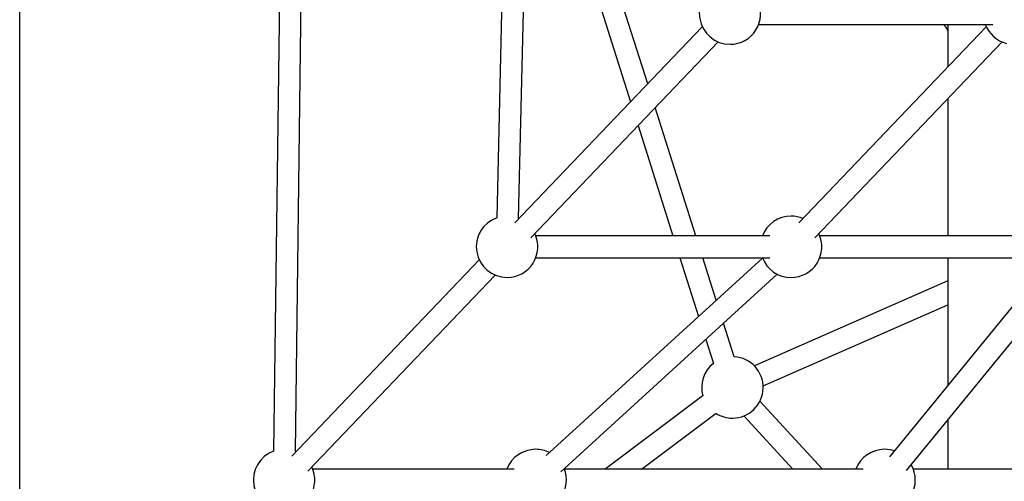
# Model space of a CAD drawing. Extents: x -4389 to 14923, y -2983 to 3258.
# Drawn here: x 9056 to 9777, y -1681 to -1342 of the extents above; entities that cross this region are included whole.
import ezdxf

# ---------------------------------------------------------------- set-up
doc = ezdxf.new("R2010")
doc.units = 0

msp = doc.modelspace()

# ---------------------------------------------------------------- linework, layer by layer
at = {"color": 7, "linetype": 'Continuous'}
for p, q in [((9413.04, -1145.51), (9405.14, -1487.72)), ((9421.13, -1488.09), (9429.03, -1145.88)), ((9515.71, -1389.5), (9453.64, -1193.5)), ((9438.38, -1198.33), (9503.1, -1402.69)), ((9247.37, -1213.34), (9241.59, -1658.72)), ((9257.58, -1658.92), (9263.37, -1213.55)), ((9055.62, -1781.19), (9055.62, -1256.39)), ((9555.68, -1347.67), (9418.39, -1491.33)), ((9597.02, -1346), (9768.44, -1346)), ((9763.76, -1347.67), (9626.47, -1491.33)), ((9733.98, -1347.72), (9735.64, -1350.74)), ((9735.64, -1346), (9735.64, -1377.09)), ((9429.96, -1502.39), (9567.24, -1358.73)), ((9638.04, -1502.39), (9775.32, -1358.73)), ((9735.64, -1400.25), (9735.64, -1500.92)), ((9551, -1500.92), (9521.22, -1406.89)), ((9508.61, -1420.08), (9534.22, -1500.92)), ((9605.1, -1500.92), (9433.68, -1500.92)), ((9813.18, -1500.92), (9641.76, -1500.92)), ((9392.34, -1518.6), (9255.06, -1662.26)), ((9433.68, -1516.92), (9605.1, -1516.92)), ((9599.81, -1517.2), (9441.35, -1661.95)), ((9539.28, -1516.92), (9552.93, -1560.02)), ((9565.95, -1548.12), (9556.07, -1516.92)), ((9641.76, -1516.92), (9813.18, -1516.92)), ((9809.31, -1520.15), (9692.85, -1662.79)), ((9735.64, -1516.92), (9735.64, -1610.38)), ((9452.14, -1673.76), (9610.6, -1529.01)), ((9266.62, -1673.31), (9403.91, -1529.65)), ((9735.64, -1533.96), (9593.82, -1596.19)), ((9705.24, -1672.91), (9821.71, -1530.27)), ((9600.25, -1610.84), (9735.64, -1551.43)), ((9579.09, -1589.61), (9571.27, -1564.93)), ((9558.26, -1576.82), (9563.84, -1594.44)), ((9556.38, -1618), (9484.52, -1671.85)), ((9643.86, -1671.85), (9597.91, -1622.01)), ((9511.2, -1671.85), (9565.97, -1630.81)), ((9586.15, -1632.85), (9622.1, -1671.85)), ((9735.64, -1635.67), (9735.64, -1671.85)), ((9417.98, -1671.85), (9270.34, -1671.85)), ((9673.62, -1671.85), (9454.64, -1671.85)), ((9857.92, -1671.85), (9710.28, -1671.85))]:
    msp.add_line(p, q, dxfattribs=at)
for points in [[(9733.98, -1347.73), (9733.91, -1347.65), (9733.85, -1347.57), (9733.78, -1347.49), (9733.71, -1347.41), (9733.64, -1347.32), (9733.58, -1347.23), (9733.5, -1347.13), (9733.43, -1347.03), (9733.36, -1346.92), (9733.28, -1346.8), (9733.2, -1346.67), (9733.12, -1346.54), (9733.04, -1346.41), (9732.96, -1346.27), (9732.88, -1346.13), (9732.8, -1346)], [(9421.4, -1488.19), (9421.26, -1488.13), (9421.13, -1488.08)], [(9258.06, -1659.12), (9257.92, -1659.06), (9257.58, -1658.92)]]:
    msp.add_lwpolyline(points, dxfattribs=at)
for centre, start, end in [((9575.99, -1338), 108.74662, 270), ((9575.99, -1338), 270, 25.47274), ((9784.07, -1338), 200.8275, 255.86117), ((9412.65, -1508.92), 109.50497, 270), ((9620.73, -1508.92), 90, 159.1725), ((9620.73, -1508.92), 67.12759, 90), ((9412.65, -1508.92), 270, 25.47274), ((9620.73, -1508.92), 270, 25.4726), ((9620.73, -1508.92), 200.8275, 270), ((9577.78, -1611.97), 270, 86.74615), ((9577.78, -1611.97), 128.40115, 196.01563), ((9577.78, -1611.97), 237.67063, 270), ((9249.31, -1679.85), 110.08363, 270), ((9433.61, -1679.85), 90, 159.1725), ((9433.61, -1679.85), 63.23842, 90), ((9689.25, -1679.85), 90, 159.1725), ((9689.25, -1679.85), 71.59623, 90), ((9249.31, -1679.85), 270, 25.47274), ((9433.61, -1679.85), 270, 21.58342), ((9689.25, -1679.85), 270, 29.94124)]:
    msp.add_arc(centre, 22.5, start, end, dxfattribs=at)

doc.saveas('drawing.dxf')
